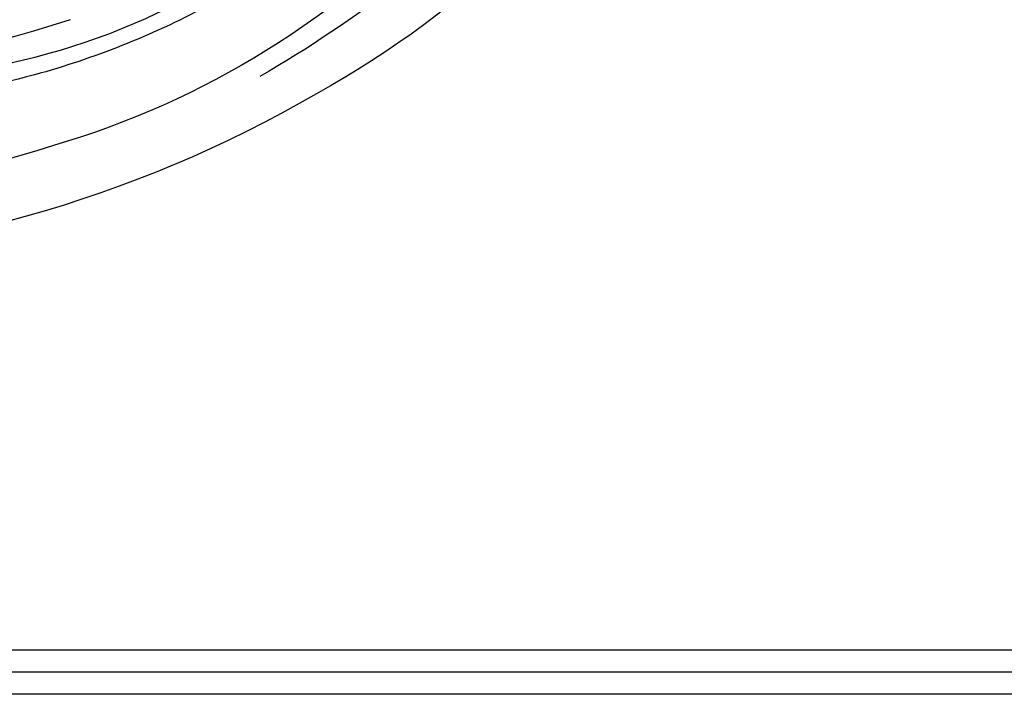
# Model space of a CAD drawing. Units: millimetres. Extents: x 1059 to 2319, y 82 to 973.
# Drawn here: x 2195 to 2199, y 306 to 310 of the extents above; entities that cross this region are included whole.
import ezdxf
from ezdxf.xclip import XClip

# ---------------------------------------------------------------- set-up
doc = ezdxf.new("R2010")
doc.units = ezdxf.units.MM
doc.header["$XCLIPFRAME"] = 2
doc.layers.add('H-06.木作(細線)', color=8, linetype='Continuous')
doc.layers.add('H-08.木作(細線)', color=8, linetype='Continuous')

# ---------------------------------------------------------------- blocks, each defined once
blk = doc.blocks.new('立揚展板用1107-240-2')
at = {"layer": 'H-08.木作(細線)'}
for points in [[(34388.285, 5188.451), (34388.285, 5180.28), (34388.285, 5078.816, -0.434264), (34468.241, 4998.86), (34991.704, 4998.86), (35200.847, 4998.86)], [(34389.595, 5188.182), (34389.595, 5180.28), (34389.595, 5080.159, -0.424072), (34469.584, 5000.17), (34991.704, 5000.17), (35200.847, 5000.17)], [(34390.914, 5187.973), (34390.914, 5180.28), (34390.914, 5081.489, -0.414214), (34470.914, 5001.489), (34991.704, 5001.489), (35200.847, 5001.489)]]:
    blk.add_lwpolyline(points, format="xyb", dxfattribs=at)
for centre, radius, start, end in [((35140.098, 5085.457), 58.253, 211.24734, 240.9969), ((35138.619, 5075.99), 40.587, 224.02567, 258.95296), ((35141.963, 5080.875), 51.524, 222.81102, 253.6507), ((35154.108, 5102.46), 77.413, 232.48657, 239.83646), ((35141.807, 5083.673), 49.829, 242.05008, 254.60894), ((35144.388, 5092.061), 56.093, 251.38374, 288.38678), ((35148.055, 5110.494), 77.354, 255.41983, 267.46592), ((35149.047, 5098.522), 74.033, 239.84234, 268.9566), ((35147.873, 5094.206), 66.007, 251.98485, 279.2893)]:
    blk.add_arc(centre, radius, start, end, dxfattribs=at)

msp = doc.modelspace()

# ---------------------------------------------------------------- block references
at = {"layer": 'H-06.木作(細線)', "color": 250, "true_color": 0x1b232c}
ref = msp.add_blockref('立揚展板用1107-240-2', (5121.253, -110.1084), dxfattribs=dict(at, xscale=-0.08331034482758813, yscale=0.08331034482758813, zscale=0.08331034482758813))
XClip(ref).set_block_clipping_path([(34185.8466458202, 4405.3778729785), (35200.8466458202, 6761.4456329499)])

doc.saveas('drawing.dxf')
